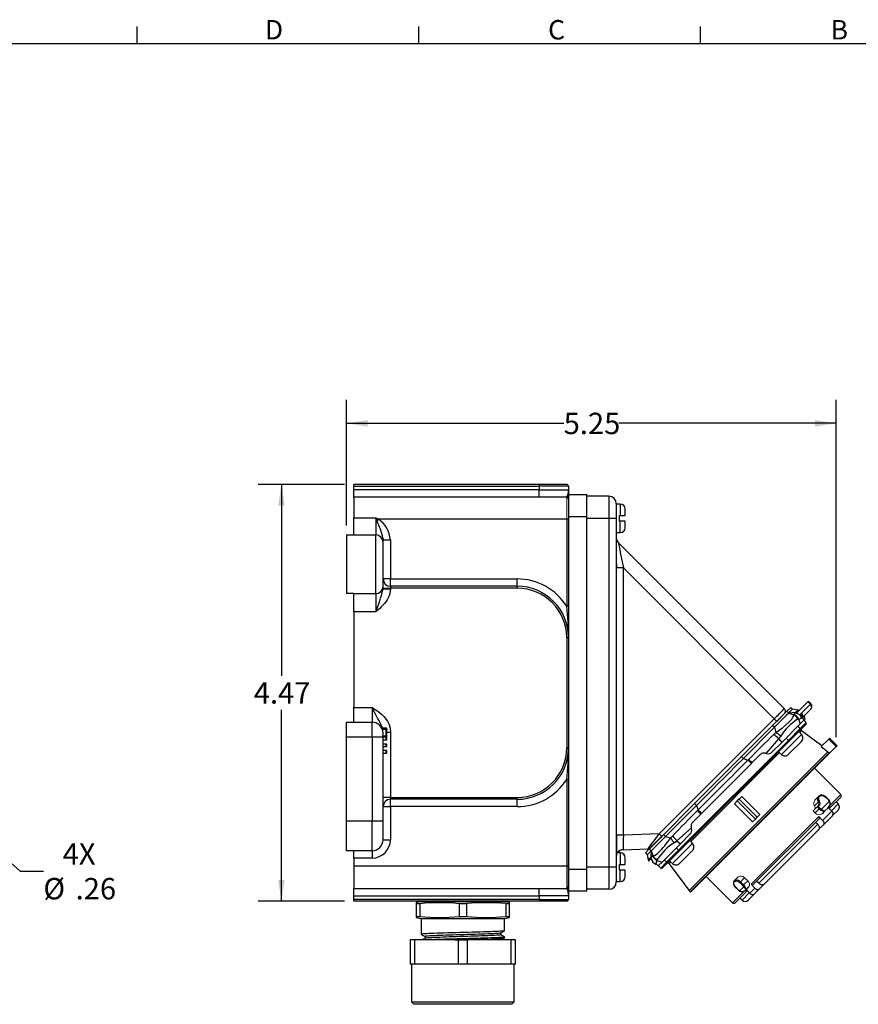
# Model space of a CAD drawing. Units: inches. Extents: x 0 to 10.9, y -0.1 to 8.4.
# Drawn here: x 4.1 to 8.6, y 3.2 to 8.4 of the extents above; entities that cross this region are included whole.
import ezdxf

# ---------------------------------------------------------------- set-up
doc = ezdxf.new("R2010")
doc.units = ezdxf.units.IN
doc.header["$MEASUREMENT"] = 0
doc.layers.add('BORDER_MELTRIC', color=7, linetype='Continuous')
doc.layers.add('LAYER_1', color=179, linetype='Continuous')
doc.styles.add('SLDTEXTSTYLE0', font='TXT', dxfattribs={"width": 0.75})
doc.dimstyles.new('SLDDIMSTYLE0', dxfattribs={"dimtxt": 0.114583, "dimasz": 0.114583, "dimexe": 0, "dimexo": 0.0625, "dimgap": 0.028646, "dimtad": 0, "dimtih": 1, "dimtoh": 1, "dimlfac": 2, "dimrnd": 1e-09, "dimzin": 12, "dimdsep": 46, "dimtxsty": 'SLDTEXTSTYLE0', "dimsah": 1, "dimcen": 0.09, "dimadec": 0, "dimazin": 3, "dimtfac": 1, "dimtdec": 3, "dimtofl": 0, "dimtmove": 0, "dimatfit": 3, "dimfxl": 0, "dimfrac": 2, "dimtolj": 1, "dimtzin": 12, "dimarcsym": 0})
doc.dimstyles.new('SLDDIMSTYLE2', dxfattribs={"dimtxt": 0.114583, "dimasz": 0.114583, "dimexe": 0, "dimexo": 0.0625, "dimgap": 0.028646, "dimtad": 0, "dimtih": 1, "dimtoh": 1, "dimlfac": 2, "dimrnd": 1e-09, "dimzin": 12, "dimdsep": 46, "dimtxsty": 'SLDTEXTSTYLE0', "dimsah": 1, "dimcen": 0, "dimadec": 0, "dimazin": 3, "dimtfac": 1, "dimtdec": 3, "dimtofl": 0, "dimtmove": 0, "dimatfit": 3, "dimfxl": 0, "dimfrac": 2, "dimtolj": 1, "dimtzin": 12, "dimarcsym": 0})

# ---------------------------------------------------------------- blocks, each defined once
blk = doc.blocks.new('_D_3')
at = {"layer": 'LAYER_1', "color": 7}
for p, q in [((3.8487, 4.1065), (4.0994, 3.8821)), ((4.0994, 3.8821), (4.2244, 3.8821))]:
    blk.add_line(p, q, dxfattribs=at)
blk.add_solid([(3.8487, 4.1065), (3.9223, 4.0169), (3.9458, 4.0432)], dxfattribs=at)
at = {"layer": 'LAYER_1', "color": 7, "char_height": 0.11458, "attachment_point": 1, "style": 'SLDTEXTSTYLE0'}
for s, insert in [('4X', (4.3278, 4.032)), ('%%c', (4.2244, 3.8455)), ('.26', (4.3973, 3.8455))]:
    blk.add_mtext(s, dxfattribs=dict(at, insert=insert))
blk = doc.blocks.new('_D_4')
at = {"layer": 'LAYER_1', "color": 7}
for p, q in [((5.8382, 5.9553), (5.3754, 5.9553)), ((5.5004, 5.9553), (5.5004, 4.9292)), ((5.5004, 3.721), (5.5004, 4.7471)), ((5.8382, 3.721), (5.3754, 3.721))]:
    blk.add_line(p, q, dxfattribs=at)
for points in [[(5.5004, 5.9553), (5.4828, 5.8407), (5.518, 5.8407)], [(5.5004, 3.721), (5.518, 3.8356), (5.4828, 3.8356)]]:
    blk.add_solid(points, dxfattribs=at)
at = {"layer": 'LAYER_1', "color": 7, "insert": (5.3523, 4.8948), "char_height": 0.11458, "attachment_point": 1, "style": 'SLDTEXTSTYLE0'}
blk.add_mtext('4.47', dxfattribs=at)
blk = doc.blocks.new('_D_5')
at = {"layer": 'LAYER_1', "color": 7}
for p, q in [((5.8488, 5.7346), (5.8488, 6.4075)), ((8.475, 4.6), (8.475, 6.4075)), ((5.8488, 6.2825), (7.0138, 6.2825)), ((8.475, 6.2825), (7.31, 6.2825))]:
    blk.add_line(p, q, dxfattribs=at)
for points in [[(5.8488, 6.2825), (5.9634, 6.2648), (5.9634, 6.3001)], [(8.475, 6.2825), (8.3604, 6.3001), (8.3604, 6.2648)]]:
    blk.add_solid(points, dxfattribs=at)
at = {"layer": 'LAYER_1', "color": 7, "insert": (7.0138, 6.3391), "char_height": 0.11458, "attachment_point": 1, "style": 'SLDTEXTSTYLE0'}
blk.add_mtext('5.25', dxfattribs=at)

msp = doc.modelspace()

# ---------------------------------------------------------------- linework, layer by layer
at = {"color": 7, "linetype": 'Continuous', "lineweight": 25}
for p, q in [((5.8882, 5.9454), (5.8882, 5.9553)), ((6.8823, 5.9553), (5.8882, 5.9553)), ((5.8882, 5.9257), (5.8882, 5.9454)), ((5.8882, 5.9454), (6.8823, 5.9454)), ((5.8882, 5.8864), (5.8882, 5.9257)), ((6.8823, 5.9257), (5.8882, 5.9257)), ((6.8823, 5.9553), (6.8823, 5.9454)), ((7.0299, 5.9553), (6.8823, 5.9553)), ((6.8823, 5.9454), (6.8823, 5.9257)), ((7.0397, 5.9454), (6.8823, 5.9454)), ((6.8823, 5.9257), (7.0397, 5.9257)), ((6.8823, 5.8864), (6.8823, 5.9257)), ((7.0397, 5.9454), (7.0397, 5.9257)), ((7.0397, 5.9257), (7.0397, 5.9033)), ((5.8882, 5.8864), (5.8882, 5.7763)), ((7.0299, 5.8864), (5.8882, 5.8864)), ((7.0397, 5.9011), (7.0397, 5.783)), ((7.0397, 5.9011), (7.1382, 5.9011)), ((7.0397, 5.8777), (7.0397, 5.8784)), ((7.0397, 5.8765), (7.0397, 5.7841)), ((7.1382, 5.783), (7.1382, 5.9011)), ((7.2563, 5.8913), (7.1382, 5.8913)), ((7.2563, 5.8913), (7.2563, 5.7732)), ((7.2956, 5.8519), (7.2956, 5.7732)), ((7.3173, 5.85), (7.2956, 5.85)), ((7.3173, 5.85), (7.3173, 5.7879)), ((7.3429, 5.7879), (7.3429, 5.8244)), ((5.8882, 5.6846), (5.8882, 5.7763)), ((5.8882, 5.7763), (6.0063, 5.7763)), ((6.0063, 5.7763), (6.0063, 5.6846)), ((6.0135, 5.7588), (6.0063, 5.7763)), ((6.0063, 5.7763), (6.0207, 5.7683)), ((6.0135, 5.7588), (6.0207, 5.7683)), ((7.0299, 5.7683), (6.0207, 5.7683)), ((7.0299, 5.7683), (7.0299, 5.3025)), ((7.0397, 5.7683), (7.0299, 5.7683)), ((7.0397, 5.783), (7.0397, 5.1334)), ((7.0397, 5.783), (7.1382, 5.783)), ((7.1382, 3.8933), (7.1382, 5.783)), ((7.1382, 5.7732), (7.2563, 5.7732)), ((7.2563, 5.7732), (7.2956, 5.7732)), ((7.2563, 5.7732), (7.2563, 3.9031)), ((7.2956, 5.7732), (7.2956, 3.9031)), ((7.3134, 5.7879), (7.3173, 5.7879)), ((7.3134, 5.7584), (7.3134, 5.7879)), ((7.3173, 5.7584), (7.3134, 5.7584)), ((7.3173, 5.7879), (7.3429, 5.7879)), ((7.3429, 5.7584), (7.3173, 5.7584)), ((7.3173, 5.6964), (7.3173, 5.7584)), ((7.3429, 5.722), (7.3429, 5.7584)), ((5.8488, 5.6846), (5.8488, 5.3696)), ((5.8488, 5.6846), (6.0063, 5.6846)), ((6.0063, 5.3698), (6.0063, 5.6846)), ((6.0448, 5.6693), (6.0463, 5.6578)), ((6.0456, 5.6583), (6.0448, 5.6686)), ((6.0456, 5.6452), (6.0456, 5.6583)), ((6.0456, 5.6583), (6.047, 5.6583)), ((6.0491, 5.6583), (6.085, 5.6583)), ((6.085, 5.6583), (6.085, 5.4484)), ((7.2956, 5.6964), (7.3173, 5.6964)), ((6.0456, 5.4091), (6.0456, 5.6452)), ((7.3072, 5.6426), (8.1966, 4.7532)), ((7.3336, 5.5076), (7.2956, 5.5076)), ((7.3336, 4.0754), (7.3336, 5.5076)), ((7.3336, 5.5076), (8.1427, 4.6985)), ((6.085, 5.4484), (6.0456, 5.4484)), ((6.085, 5.4205), (6.085, 5.4484)), ((6.085, 5.4484), (6.7642, 5.4484)), ((6.7642, 5.409), (6.7642, 5.4484)), ((6.045, 5.39), (6.0456, 5.3959)), ((6.0463, 5.3965), (6.0453, 5.3896)), ((6.0456, 5.3959), (6.0456, 5.4091)), ((6.0456, 5.3992), (6.085, 5.3992)), ((6.0456, 5.3959), (6.0469, 5.3959)), ((6.049, 5.3959), (6.085, 5.3959)), ((6.085, 5.409), (6.085, 5.4205)), ((6.085, 5.409), (6.085, 5.3992)), ((6.7642, 5.409), (6.085, 5.409)), ((6.085, 5.3992), (6.085, 5.3959)), ((6.7642, 5.3992), (6.085, 5.3992)), ((6.7642, 5.409), (6.7642, 5.3992)), ((5.8882, 5.3696), (5.8488, 5.3696)), ((5.8882, 5.3697), (5.8882, 5.3698)), ((5.8882, 5.3698), (6.0063, 5.3698)), ((5.8882, 5.3696), (5.8882, 5.3697)), ((5.8882, 5.2714), (5.8882, 5.3693)), ((6.0063, 5.3698), (6.0063, 5.2714)), ((7.0397, 5.3025), (7.0299, 5.3025)), ((7.0397, 5.3025), (7.0397, 5.1334)), ((6.0063, 5.2714), (5.8882, 5.2714)), ((5.8882, 5.2714), (5.8882, 4.7594)), ((7.0299, 5.1334), (7.0299, 4.5429)), ((7.0397, 5.1334), (7.0299, 5.1334)), ((7.0397, 5.1334), (7.0397, 4.5429)), ((5.8882, 4.6807), (5.8882, 4.7594)), ((5.8882, 4.7594), (5.9866, 4.7594)), ((5.9866, 4.7594), (5.9866, 4.6807)), ((8.2105, 4.7393), (8.2314, 4.7601)), ((8.2412, 4.7504), (8.2314, 4.7601)), ((8.2706, 4.7448), (8.2412, 4.7504)), ((8.3231, 4.7905), (8.2603, 4.7278)), ((8.2891, 4.7287), (8.337, 4.7766)), ((8.2925, 4.7043), (8.3386, 4.7504)), ((8.3247, 4.7922), (8.3231, 4.7905)), ((8.337, 4.7766), (8.3231, 4.7905)), ((8.3386, 4.7782), (8.3247, 4.7922)), ((8.337, 4.7766), (8.3386, 4.7782)), ((8.1427, 4.6985), (7.5262, 4.0821)), ((8.134, 4.6627), (8.2105, 4.7393)), ((8.1557, 4.6849), (8.1989, 4.7281)), ((8.1966, 4.7253), (8.1559, 4.6846)), ((8.2068, 4.716), (8.1872, 4.6964)), ((8.2203, 4.7295), (8.2068, 4.716)), ((8.2105, 4.7393), (8.2203, 4.7295)), ((8.2556, 4.7318), (8.2203, 4.7295)), ((8.2203, 4.7295), (8.2467, 4.7205)), ((8.2467, 4.7205), (8.2479, 4.7217)), ((8.2556, 4.7318), (8.2564, 4.7319)), ((8.2562, 4.7317), (8.2564, 4.7319)), ((8.2642, 4.7317), (8.2564, 4.7319)), ((8.268, 4.6963), (8.272, 4.6973)), ((8.272, 4.6973), (8.2891, 4.7026)), ((8.272, 4.6973), (8.2815, 4.671)), ((8.2818, 4.716), (8.2852, 4.7239)), ((8.2852, 4.7239), (8.2891, 4.7287)), ((8.2891, 4.7026), (8.2874, 4.7073)), ((8.29, 4.7018), (8.2906, 4.7024)), ((8.2911, 4.7029), (8.2904, 4.707)), ((8.2919, 4.7037), (8.2911, 4.7029)), ((8.2959, 4.7055), (8.2919, 4.7037)), ((8.2965, 4.7058), (8.2959, 4.7055)), ((8.3012, 4.6907), (8.2959, 4.7055)), ((8.3012, 4.6907), (8.308, 4.6975)), ((8.308, 4.6975), (8.3021, 4.7139)), ((5.8488, 4.6019), (5.8488, 4.6807)), ((5.8488, 4.6807), (5.9866, 4.6807)), ((5.9866, 4.6019), (5.9866, 4.6807)), ((6.0614, 4.6492), (6.0396, 4.6492)), ((6.0614, 4.6413), (6.0614, 4.6492)), ((6.0653, 4.6442), (6.0653, 4.6413)), ((7.9675, 4.4962), (8.134, 4.6627)), ((7.9773, 4.4865), (8.1437, 4.653)), ((8.1437, 4.653), (8.134, 4.6627)), ((8.1872, 4.6964), (8.1437, 4.653)), ((8.1437, 4.653), (8.151, 4.6248)), ((8.1828, 4.5723), (8.2815, 4.671)), ((8.2821, 4.6465), (8.2181, 4.5826)), ((8.2696, 4.6591), (8.2821, 4.6465)), ((8.2815, 4.671), (8.3012, 4.6907)), ((8.3135, 4.678), (8.2821, 4.6465)), ((8.3135, 4.6697), (8.2822, 4.6383)), ((8.3135, 4.678), (8.301, 4.6905)), ((5.8488, 4.6019), (5.9866, 4.6019)), ((5.8488, 4.1492), (5.8488, 4.6019)), ((5.9866, 4.6019), (5.9866, 4.1492)), ((5.9866, 4.6019), (6.0456, 4.6019)), ((6.0614, 4.6413), (6.0425, 4.6413)), ((6.0456, 4.6019), (6.0456, 4.6216)), ((6.0456, 4.6078), (6.0614, 4.6078)), ((6.0456, 4.1492), (6.0456, 4.6019)), ((6.0614, 4.6), (6.0456, 4.6)), ((6.0614, 4.6078), (6.0614, 4.6413)), ((6.0653, 4.6413), (6.0614, 4.6413)), ((6.0614, 4.6078), (6.0653, 4.6078)), ((6.0614, 4.5842), (6.0614, 4.6)), ((6.0653, 4.6078), (6.0653, 4.6413)), ((6.0653, 4.6274), (6.085, 4.6274)), ((6.0653, 4.596), (6.0653, 4.6078)), ((6.085, 4.6274), (6.085, 4.2771)), ((8.0986, 4.5132), (8.1665, 4.5918)), ((8.1401, 4.6139), (8.151, 4.6248)), ((8.1665, 4.5918), (8.178, 4.6064)), ((8.1665, 4.5918), (8.1828, 4.5723)), ((8.2889, 4.6144), (8.1823, 4.5078)), ((8.2181, 4.5826), (8.2056, 4.5951)), ((8.2822, 4.6383), (8.2214, 4.5775)), ((8.2871, 4.6182), (8.2746, 4.6307)), ((8.2884, 4.635), (8.2793, 4.6259)), ((8.2861, 4.6171), (8.2871, 4.6182)), ((8.2889, 4.6144), (8.2861, 4.6171)), ((8.3976, 4.5533), (8.2884, 4.635)), ((8.4388, 4.5945), (8.4346, 4.5903)), ((8.4792, 4.5541), (8.4388, 4.5945)), ((6.0614, 4.5842), (6.0456, 4.5842)), ((6.0456, 4.5645), (6.0614, 4.5645)), ((6.0614, 4.5488), (6.0456, 4.5488)), ((6.0614, 4.5488), (6.0614, 4.5645)), ((7.0299, 4.5429), (7.0397, 4.5429)), ((7.0397, 4.5429), (7.0397, 4.3738)), ((7.0397, 4.5429), (7.0397, 3.8933)), ((8.2181, 4.5826), (7.6295, 3.994)), ((8.2214, 4.5775), (7.6346, 3.9907)), ((8.1305, 4.52), (8.1828, 4.5723)), ((8.219, 4.5083), (8.2883, 4.5776)), ((8.4346, 4.5903), (8.3938, 4.5495)), ((8.3938, 4.5495), (8.4303, 4.5223)), ((8.4346, 4.5903), (8.475, 4.55)), ((8.4392, 4.5142), (8.475, 4.55)), ((8.475, 4.55), (8.4792, 4.5541)), ((6.0614, 4.5291), (6.0456, 4.5291)), ((6.0614, 4.5133), (6.0456, 4.5133)), ((6.0614, 4.5133), (6.0614, 4.5291)), ((8.4303, 4.5223), (7.686, 3.778)), ((8.4367, 4.5168), (7.6916, 3.7716)), ((7.6941, 3.7691), (8.4392, 4.5142)), ((8.1708, 4.5173), (7.6947, 4.0413)), ((7.7158, 4.2445), (7.9675, 4.4962)), ((7.9675, 4.4962), (7.9773, 4.4865)), ((7.9773, 4.4865), (8.001, 4.4772)), ((8.0243, 4.4639), (8.0668, 4.5065)), ((8.0953, 4.5141), (8.0986, 4.5132)), ((8.0986, 4.5132), (8.1019, 4.5123)), ((8.166, 4.5221), (8.1785, 4.5096)), ((8.1785, 4.5096), (8.1795, 4.5106)), ((8.1795, 4.5106), (8.1823, 4.5078)), ((8.4303, 4.5223), (8.4367, 4.5168)), ((8.4367, 4.5168), (8.4392, 4.5142)), ((7.7524, 4.192), (8.02, 4.4597)), ((8.0014, 4.4769), (8.001, 4.4772)), ((8.0014, 4.4769), (8.005, 4.4805)), ((8.02, 4.4597), (8.0243, 4.4639)), ((8.4994, 4.2931), (8.3588, 4.4337)), ((7.0397, 4.3738), (7.0299, 4.3738)), ((7.0299, 4.3738), (7.0299, 3.908)), ((6.085, 4.2771), (6.0456, 4.2771)), ((6.085, 4.2771), (6.085, 4.2673)), ((6.085, 4.2771), (6.7642, 4.2771)), ((7.9683, 4.2827), (7.9537, 4.2681)), ((8.3815, 4.2838), (8.3601, 4.2624)), ((8.4215, 4.2765), (8.4222, 4.2772)), ((8.4215, 4.2765), (8.4327, 4.2654)), ((8.4334, 4.2661), (8.4222, 4.2773)), ((8.4374, 4.2172), (8.4993, 4.2791)), ((8.4386, 4.2324), (8.4994, 4.2931)), ((6.0456, 4.2279), (6.085, 4.2279)), ((6.7642, 4.2673), (6.085, 4.2673)), ((6.085, 4.2557), (6.085, 4.2673)), ((6.085, 4.2279), (6.085, 4.2557)), ((6.085, 4.2279), (6.085, 4.0507)), ((6.7642, 4.2279), (6.085, 4.2279)), ((6.7642, 4.2279), (6.7642, 4.2673)), ((7.7158, 4.2445), (7.5395, 4.0682)), ((7.5591, 4.0683), (7.7256, 4.2348)), ((7.7158, 4.2445), (7.7256, 4.2348)), ((7.7256, 4.2348), (7.7349, 4.2111)), ((7.944, 4.2583), (7.9294, 4.2437)), ((7.9537, 4.2681), (7.944, 4.2583)), ((8.0414, 4.1609), (7.944, 4.2583)), ((8.0512, 4.1707), (7.9537, 4.2681)), ((8.372, 4.227), (8.3504, 4.2054)), ((8.3588, 4.2314), (8.3804, 4.253)), ((8.3791, 4.2341), (8.372, 4.227)), ((8.372, 4.227), (8.3723, 4.2273)), ((8.3723, 4.2273), (8.3834, 4.2162)), ((8.3836, 4.2331), (8.3787, 4.2282)), ((8.3787, 4.2282), (8.3871, 4.2198)), ((8.3804, 4.236), (8.3791, 4.2341)), ((8.3791, 4.2341), (8.38, 4.2346)), ((8.3806, 4.2359), (8.3799, 4.2345)), ((8.3952, 4.214), (8.4387, 4.2575)), ((8.4125, 4.2034), (8.4313, 4.2222)), ((8.4313, 4.2222), (8.4376, 4.2309)), ((8.4513, 4.2033), (8.4318, 4.2228)), ((8.4327, 4.2654), (8.4333, 4.2661)), ((8.4387, 4.2575), (8.4327, 4.2654)), ((8.4849, 4.2422), (8.4487, 4.2059)), ((8.4849, 4.2422), (8.4736, 4.2535)), ((7.7056, 4.1453), (7.7482, 4.1878)), ((7.7315, 4.207), (7.7352, 4.2106)), ((7.7352, 4.2106), (7.7349, 4.2111)), ((7.7482, 4.1878), (7.7524, 4.192)), ((8.0182, 3.8119), (8.381, 4.1748)), ((8.0414, 4.1609), (8.0512, 4.1707)), ((8.0512, 4.1707), (8.0657, 4.1852)), ((8.3615, 4.1943), (8.3834, 4.2162)), ((8.381, 4.1748), (8.4019, 4.1539)), ((8.3871, 4.2198), (8.3834, 4.2162)), ((8.3834, 4.2162), (8.3927, 4.2094)), ((8.3871, 4.2198), (8.3952, 4.214)), ((8.4125, 4.2034), (8.3989, 4.1899)), ((8.4019, 4.1539), (8.4513, 4.2033)), ((8.4058, 4.13), (8.4553, 4.1795)), ((8.4112, 4.2031), (8.4125, 4.2034)), ((8.4572, 4.1814), (8.4849, 4.2091)), ((5.9866, 4.1492), (5.8488, 4.1492)), ((5.8488, 3.9917), (5.8488, 4.1492)), ((5.9866, 3.9917), (5.9866, 4.1492)), ((6.0456, 4.1492), (5.9866, 4.1492)), ((6.0456, 4.0507), (6.0456, 4.1492)), ((7.6988, 4.1135), (7.698, 4.1167)), ((8.0268, 4.1463), (8.0414, 4.1609)), ((8.0301, 3.8099), (8.383, 4.1628)), ((8.3758, 4.1331), (8.0596, 3.8169)), ((8.3645, 4.1444), (8.3758, 4.1331)), ((8.3805, 4.1047), (8.4058, 4.13)), ((7.297, 4.0754), (7.2956, 4.0754)), ((7.3336, 4.0754), (7.2991, 4.0754)), ((7.5262, 4.0821), (7.3336, 4.0754)), ((7.5395, 4.0682), (7.4783, 4.007)), ((7.4824, 4.0111), (7.5387, 4.0674)), ((7.5591, 4.0683), (7.4826, 3.9918)), ((7.5395, 4.0682), (7.539, 4.0687)), ((7.5494, 4.0781), (7.5591, 4.0683)), ((7.5591, 4.0683), (7.5873, 4.0611)), ((7.5873, 4.0611), (7.5981, 4.072)), ((7.6202, 4.0455), (7.6988, 4.1135)), ((7.6398, 4.0293), (7.6921, 4.0816)), ((7.6997, 4.1101), (7.6988, 4.1135)), ((8.0891, 3.8132), (8.3792, 4.1034)), ((8.3792, 4.1034), (8.3805, 4.1047)), ((6.0456, 4.0507), (6.085, 4.0507)), ((7.541, 3.9306), (7.6398, 4.0293)), ((7.7043, 4.0297), (7.5977, 3.9232)), ((7.6057, 4.0341), (7.6202, 4.0455)), ((7.6202, 4.0455), (7.6398, 4.0293)), ((7.7025, 4.0335), (7.69, 4.0461)), ((7.7015, 4.0325), (7.7025, 4.0335)), ((7.7043, 4.0297), (7.7015, 4.0325)), ((5.9866, 3.9917), (5.8488, 3.9917)), ((5.8882, 3.9523), (5.8882, 3.9917)), ((5.9866, 3.9917), (5.9866, 3.9523)), ((7.3173, 3.9799), (7.2956, 3.9799)), ((7.298, 3.9876), (7.2971, 3.9799)), ((7.3, 3.9799), (7.3014, 3.9849)), ((7.3173, 3.9799), (7.3173, 3.9179)), ((7.3334, 3.9982), (7.3336, 3.9967)), ((7.3336, 3.9967), (7.4651, 4.0013)), ((7.4519, 3.9807), (7.4728, 4.0015)), ((7.4519, 3.9807), (7.4617, 3.9709)), ((7.4616, 3.9711), (7.4672, 3.9415)), ((7.4728, 4.0015), (7.4768, 4.0055)), ((7.4826, 3.9918), (7.4728, 4.0015)), ((7.4826, 3.9918), (7.4802, 3.9565)), ((7.4826, 3.9918), (7.4916, 3.9654)), ((7.4904, 3.9642), (7.4916, 3.9654)), ((7.6295, 3.994), (7.5655, 3.93)), ((7.6346, 3.9907), (7.5738, 3.9299)), ((7.6295, 3.994), (7.617, 4.0065)), ((7.6344, 3.9237), (7.7037, 3.993)), ((5.8882, 3.9523), (5.8882, 3.908)), ((5.9866, 3.9523), (5.8882, 3.9523)), ((5.8882, 3.908), (5.8882, 3.7899)), ((7.0299, 3.908), (5.8882, 3.908)), ((7.0397, 3.908), (7.0299, 3.908)), ((7.0299, 3.908), (7.0299, 3.7899)), ((7.3134, 3.9179), (7.3173, 3.9179)), ((7.3134, 3.8883), (7.3134, 3.9179)), ((7.3173, 3.9179), (7.3429, 3.9179)), ((7.3429, 3.9179), (7.3429, 3.9543)), ((7.4673, 3.9421), (7.4688, 3.9359)), ((7.4688, 3.9363), (7.4796, 3.9471)), ((7.4802, 3.9557), (7.4802, 3.9565)), ((7.4802, 3.9557), (7.4804, 3.9559)), ((7.4804, 3.9559), (7.4806, 3.9481)), ((7.4804, 3.9479), (7.4806, 3.9481)), ((7.4806, 3.9481), (7.4823, 3.9498)), ((7.5148, 3.9401), (7.5157, 3.9441)), ((7.5148, 3.9401), (7.541, 3.9306)), ((7.5161, 3.9164), (7.5341, 3.8985)), ((7.5241, 3.9136), (7.541, 3.9306)), ((7.5655, 3.93), (7.5341, 3.8985)), ((7.5738, 3.9299), (7.5424, 3.8985)), ((7.5655, 3.93), (7.553, 3.9425)), ((7.5862, 3.9327), (7.5771, 3.9237)), ((7.5771, 3.9237), (7.686, 3.778)), ((7.5814, 3.9375), (7.5939, 3.925)), ((7.5939, 3.925), (7.5949, 3.926)), ((7.5949, 3.926), (7.5977, 3.9232)), ((7.0397, 3.8933), (7.1382, 3.8933)), ((7.0397, 3.8933), (7.0397, 3.7752)), ((7.0397, 3.8922), (7.0397, 3.7998)), ((7.2563, 3.9031), (7.1382, 3.9031)), ((7.1382, 3.7752), (7.1382, 3.8933)), ((7.2563, 3.9031), (7.2563, 3.785)), ((7.2956, 3.9031), (7.2563, 3.9031)), ((7.2956, 3.9031), (7.2956, 3.8244)), ((7.3173, 3.8883), (7.3134, 3.8883)), ((7.3429, 3.8883), (7.3173, 3.8883)), ((7.3173, 3.8263), (7.3173, 3.8883)), ((7.3429, 3.8519), (7.3429, 3.8883)), ((7.7783, 3.8533), (7.9189, 3.7127)), ((7.2956, 3.8263), (7.3173, 3.8263)), ((7.9496, 3.852), (7.9282, 3.8306)), ((7.958, 3.8214), (7.9618, 3.8252)), ((7.958, 3.8214), (7.9747, 3.8046)), ((7.9618, 3.8252), (7.9834, 3.8467)), ((7.9618, 3.8252), (7.9785, 3.8085)), ((7.9747, 3.8046), (7.9785, 3.8085)), ((7.9795, 3.7984), (7.9747, 3.8046)), ((7.9785, 3.8085), (8.0001, 3.83)), ((7.9785, 3.8085), (7.9842, 3.8012)), ((8.0391, 3.7911), (8.0182, 3.8119)), ((8.0596, 3.8169), (8.0483, 3.8282)), ((8.0603, 3.7845), (8.0879, 3.8121)), ((8.0628, 3.787), (8.0879, 3.8121)), ((5.8882, 3.7505), (5.8882, 3.7899)), ((5.8882, 3.7899), (7.0299, 3.7899)), ((5.8882, 3.7309), (5.8882, 3.7505)), ((5.8882, 3.7505), (6.8823, 3.7505)), ((6.8823, 3.7505), (6.8823, 3.7899)), ((7.0397, 3.7505), (6.8823, 3.7505)), ((6.8823, 3.7505), (6.8823, 3.7309)), ((7.1382, 3.7752), (7.0397, 3.7752)), ((7.0397, 3.773), (7.0397, 3.7505)), ((7.0397, 3.7505), (7.0397, 3.7309)), ((7.2563, 3.785), (7.1382, 3.785)), ((7.6916, 3.7716), (7.6941, 3.7691)), ((7.9189, 3.7127), (7.9811, 3.7748)), ((7.9329, 3.7127), (7.9976, 3.7774)), ((7.9334, 3.7968), (7.9342, 3.7975)), ((7.9334, 3.7968), (7.9502, 3.7801)), ((7.9342, 3.7975), (7.9509, 3.7808)), ((7.9501, 3.7801), (7.9571, 3.7746)), ((7.9502, 3.7801), (7.9509, 3.7808)), ((7.9509, 3.7808), (7.9571, 3.7759)), ((7.9571, 3.7759), (7.9795, 3.7984)), ((8.0089, 3.7661), (7.9699, 3.7271)), ((7.9829, 3.7763), (7.9837, 3.7767)), ((7.9918, 3.7828), (8.0053, 3.7963)), ((7.992, 3.783), (8.0115, 3.7635)), ((8.003, 3.7271), (8.0333, 3.7575)), ((8.0115, 3.7635), (8.0391, 3.7911)), ((8.0353, 3.7595), (8.0628, 3.787)), ((5.8882, 3.721), (5.8882, 3.7309)), ((6.8823, 3.7309), (5.8882, 3.7309)), ((6.8823, 3.721), (5.8882, 3.721)), ((6.2497, 3.7184), (6.2235, 3.7133)), ((6.2235, 3.7133), (6.2235, 3.7078)), ((6.2442, 3.7078), (6.2235, 3.7078)), ((6.2235, 3.7078), (6.2235, 3.639)), ((6.2442, 3.639), (6.2442, 3.7078)), ((6.4942, 3.7078), (6.4528, 3.7078)), ((6.4528, 3.7078), (6.4528, 3.639)), ((6.4942, 3.639), (6.4942, 3.7078)), ((6.7235, 3.7133), (6.6972, 3.7184)), ((6.7235, 3.7078), (6.7028, 3.7078)), ((6.7028, 3.7078), (6.7028, 3.639)), ((6.7235, 3.7078), (6.7235, 3.7133)), ((6.7235, 3.639), (6.7235, 3.7078)), ((6.8823, 3.7309), (6.8823, 3.721)), ((6.8823, 3.7309), (7.0397, 3.7309)), ((7.0299, 3.721), (6.8823, 3.721)), ((7.9586, 3.7385), (7.9699, 3.7271)), ((6.2235, 3.639), (6.2235, 3.6336)), ((6.2235, 3.639), (6.2442, 3.639)), ((6.2235, 3.6336), (6.2497, 3.6284)), ((6.2497, 3.6284), (6.2497, 3.5435)), ((6.2497, 3.6284), (6.5853, 3.6284)), ((6.4528, 3.639), (6.4942, 3.639)), ((6.5853, 3.6284), (6.6972, 3.6284)), ((6.6972, 3.6284), (6.7235, 3.6336)), ((6.6972, 3.5627), (6.6972, 3.6284)), ((6.7028, 3.639), (6.7235, 3.639)), ((6.7235, 3.6336), (6.7235, 3.639)), ((6.6764, 3.5412), (6.6764, 3.5505)), ((6.191, 3.5134), (6.191, 3.3834)), ((6.2165, 3.5134), (6.191, 3.5134)), ((6.2165, 3.3834), (6.2165, 3.5134)), ((6.4479, 3.5134), (6.2165, 3.5134)), ((6.2705, 3.5315), (6.2705, 3.522)), ((6.4479, 3.5134), (6.4479, 3.3834)), ((6.499, 3.5134), (6.4479, 3.5134)), ((6.499, 3.3834), (6.499, 3.5134)), ((6.7304, 3.5134), (6.499, 3.5134)), ((6.6972, 3.5243), (6.6972, 3.5291)), ((6.7304, 3.5134), (6.7304, 3.3834)), ((6.756, 3.5134), (6.7304, 3.5134)), ((6.756, 3.3834), (6.756, 3.5134)), ((6.2165, 3.3834), (6.191, 3.3834)), ((6.1985, 3.3834), (6.1985, 3.1809)), ((6.4479, 3.3834), (6.2165, 3.3834)), ((6.499, 3.3834), (6.4479, 3.3834)), ((6.7304, 3.3834), (6.499, 3.3834)), ((6.756, 3.3834), (6.7304, 3.3834)), ((6.7485, 3.1809), (6.7485, 3.3834)), ((6.1985, 3.1809), (6.211, 3.1684)), ((6.1985, 3.1809), (6.7485, 3.1809)), ((6.736, 3.1684), (6.211, 3.1684)), ((6.736, 3.1684), (6.7485, 3.1809))]:
    msp.add_line(p, q, dxfattribs=at)
at = {"color": 7, "linetype": 'Continuous', "lineweight": 18}
for p, q in [((7.0299, 5.8864), (7.0299, 5.7683)), ((8.2895, 4.7013), (8.2891, 4.7026)), ((8.2891, 4.7026), (8.2896, 4.7014)), ((6.0614, 4.6078), (6.0614, 4.6)), ((8.2746, 4.6307), (8.2229, 4.5791)), ((8.2844, 4.6405), (8.2877, 4.6439)), ((6.7642, 4.2771), (6.7642, 4.2673)), ((8.0657, 4.1852), (7.9683, 4.2827)), ((7.9294, 4.2437), (8.0268, 4.1463)), ((8.3504, 4.2054), (8.3615, 4.1943)), ((7.6331, 3.9892), (7.5814, 3.9375)), ((7.5682, 3.9243), (7.5716, 3.9277)), ((7.2956, 3.9031), (7.2956, 3.8263)), ((8.0001, 3.83), (7.9834, 3.8467)), ((6.6972, 3.7184), (6.2497, 3.7184))]:
    msp.add_line(p, q, dxfattribs=at)
at = {"color": 7, "linetype": 'Continuous', "lineweight": 25, "flags": 128}
for points in [[(7.0382, 5.8864), (7.0391, 5.8813), (7.0396, 5.8783)], [(7.0397, 5.8805), (7.0396, 5.883), (7.0391, 5.8898)], [(7.2975, 5.6428), (7.2963, 5.6428), (7.2958, 5.6404)], [(7.3072, 5.6426), (7.3074, 5.6409), (7.3078, 5.6388)], [(6.085, 5.3959), (6.0842, 5.383), (6.0817, 5.3701), (6.0775, 5.3572), (6.0727, 5.3464), (6.0667, 5.3357), (6.0595, 5.3251), (6.0526, 5.3162), (6.0447, 5.3072), (6.0357, 5.298), (6.0274, 5.2901), (6.0185, 5.2821), (6.0063, 5.2714)], [(5.9866, 4.7594), (6.0038, 4.7484), (6.0167, 4.7396), (6.029, 4.7303), (6.0396, 4.7212), (6.049, 4.7119), (6.0572, 4.7024), (6.0688, 4.6856), (6.0774, 4.6678), (6.0831, 4.6477), (6.085, 4.6274)], [(6.0424, 4.6492), (6.0411, 4.6538), (6.0356, 4.6672), (6.029, 4.6799), (6.0237, 4.6891), (6.018, 4.6988), (6.012, 4.7091), (6.0045, 4.7229), (5.9963, 4.7391), (5.9866, 4.7594)], [(8.2203, 4.7295), (8.2287, 4.7379), (8.235, 4.7442), (8.2391, 4.7483), (8.241, 4.7502), (8.2409, 4.7501)], [(8.151, 4.6248), (8.1588, 4.63), (8.1673, 4.6358), (8.1764, 4.6424), (8.1852, 4.6491), (8.2051, 4.6657), (8.2228, 4.6824), (8.2301, 4.6901), (8.2363, 4.6971), (8.2412, 4.7034), (8.2447, 4.7088), (8.247, 4.714), (8.2475, 4.7179), (8.2467, 4.7205)], [(8.2755, 4.743), (8.2718, 4.7446), (8.27, 4.7447)], [(8.2874, 4.7073), (8.2846, 4.7124), (8.2818, 4.716)], [(8.29, 4.7018), (8.2888, 4.7051), (8.2874, 4.7073)], [(8.2904, 4.707), (8.2906, 4.7047), (8.2906, 4.7024)], [(8.2925, 4.7043), (8.2923, 4.7041), (8.2921, 4.7039), (8.2919, 4.7037)], [(6.0425, 4.6413), (6.0413, 4.6445), (6.0403, 4.647), (6.04, 4.6479), (6.0398, 4.6486), (6.0397, 4.649), (6.0397, 4.6492), (6.0397, 4.6491)], [(6.0653, 4.5881), (6.0653, 4.5884), (6.0653, 4.5891), (6.0653, 4.59), (6.0653, 4.5909), (6.0653, 4.5921), (6.0653, 4.5924), (6.0653, 4.5925), (6.0653, 4.5925), (6.0653, 4.5925), (6.0653, 4.5925), (6.0653, 4.5925), (6.0653, 4.594), (6.0653, 4.594), (6.0653, 4.594), (6.0653, 4.594), (6.0653, 4.5941), (6.0653, 4.5944), (6.0653, 4.5952), (6.0653, 4.5958), (6.0653, 4.596)], [(6.0653, 4.5527), (6.0653, 4.553), (6.0653, 4.5537), (6.0653, 4.5546), (6.0653, 4.5554), (6.0653, 4.5566), (6.0653, 4.557), (6.0653, 4.557), (6.0653, 4.5571), (6.0653, 4.5571), (6.0653, 4.5571), (6.0653, 4.5571), (6.0653, 4.5586), (6.0653, 4.5586), (6.0653, 4.5586), (6.0653, 4.5586), (6.0653, 4.5587), (6.0653, 4.5589), (6.0653, 4.5598), (6.0653, 4.5604), (6.0653, 4.5606)], [(6.0653, 4.5173), (6.0653, 4.5176), (6.0653, 4.5183), (6.0653, 4.5191), (6.0653, 4.52), (6.0653, 4.5212), (6.0653, 4.5215), (6.0653, 4.5216), (6.0653, 4.5216), (6.0653, 4.5216), (6.0653, 4.5216), (6.0653, 4.5216), (6.0653, 4.5232), (6.0653, 4.5232), (6.0653, 4.5232), (6.0653, 4.5232), (6.0653, 4.5232), (6.0653, 4.5235), (6.0653, 4.5243), (6.0653, 4.5249), (6.0653, 4.5252)], [(7.7256, 4.2348), (7.7536, 4.2628), (7.7822, 4.2914), (7.8112, 4.3204), (7.8404, 4.3496), (7.8703, 4.3796), (7.9002, 4.4094), (7.9392, 4.4484), (7.9773, 4.4865)], [(8.3804, 4.253), (8.3767, 4.2631), (8.376, 4.2693), (8.3763, 4.2728), (8.3793, 4.2812), (8.3851, 4.2866), (8.3871, 4.2871)], [(8.3895, 4.2885), (8.3893, 4.2885), (8.3813, 4.2836)], [(8.3851, 4.2556), (8.3819, 4.2645), (8.3815, 4.2732), (8.3842, 4.2804), (8.3894, 4.2854), (8.3966, 4.2876), (8.405, 4.2866), (8.4137, 4.2828), (8.4215, 4.2765)], [(8.3925, 4.2887), (8.3931, 4.2889), (8.3939, 4.2888)], [(8.4389, 4.2336), (8.4382, 4.2315), (8.4313, 4.2222)], [(8.4401, 4.2573), (8.437, 4.2619), (8.4334, 4.2661)], [(8.4387, 4.2575), (8.4395, 4.2576), (8.44, 4.2574)], [(8.381, 4.1748), (8.383, 4.1722), (8.3842, 4.1694), (8.3846, 4.1666), (8.3839, 4.1642), (8.383, 4.1628)], [(8.3758, 4.1331), (8.378, 4.1307), (8.3799, 4.1281), (8.3806, 4.127), (8.3823, 4.1238), (8.3832, 4.1215), (8.3835, 4.1203), (8.3841, 4.1176), (8.3842, 4.1165), (8.3843, 4.1148), (8.3843, 4.1137), (8.384, 4.1112), (8.3837, 4.1102), (8.3832, 4.1088), (8.3828, 4.1079), (8.3823, 4.107), (8.3812, 4.1054), (8.3805, 4.1047)], [(8.4019, 4.1539), (8.4059, 4.1488), (8.4084, 4.1431), (8.409, 4.1376), (8.4078, 4.1327), (8.4058, 4.13)], [(7.4821, 4.0113), (7.4883, 4.0174), (7.4953, 4.0244), (7.5103, 4.0395), (7.5253, 4.0545), (7.5393, 4.0684)], [(7.48, 4.0087), (7.4822, 4.0114), (7.4869, 4.0175)], [(7.4916, 3.9654), (7.4934, 3.9646), (7.4961, 3.9646), (7.4997, 3.9656), (7.5038, 3.9677), (7.5159, 3.9766), (7.5311, 3.9907), (7.5392, 3.9991), (7.5475, 4.0083), (7.5558, 4.018), (7.5638, 4.0279), (7.5724, 4.0394), (7.5802, 4.0506), (7.5873, 4.0611)], [(7.2963, 3.9731), (7.2962, 3.9717), (7.2957, 3.9589)], [(7.4619, 3.9712), (7.4621, 3.9714), (7.4647, 3.974), (7.4716, 3.9809), (7.4826, 3.9918)], [(7.4664, 4.0029), (7.466, 4.0024), (7.4651, 4.0013)], [(7.4664, 4.003), (7.4683, 4.003), (7.4743, 4.0049)], [(7.4762, 4.0092), (7.4742, 4.0047), (7.4745, 4.0047)], [(7.4676, 3.9421), (7.4675, 3.9421), (7.4702, 3.9456), (7.4746, 3.9507), (7.4802, 3.9565)], [(7.508, 3.9193), (7.5114, 3.9283), (7.5148, 3.9401)], [(7.508, 3.9193), (7.5161, 3.9165), (7.5241, 3.9136)], [(7.9342, 3.7975), (7.9287, 3.8047), (7.9257, 3.8127), (7.9258, 3.82), (7.9291, 3.8258), (7.9349, 3.8292), (7.9425, 3.8295), (7.9507, 3.8268), (7.958, 3.8214)], [(7.9275, 3.8293), (7.9282, 3.8306), (7.9349, 3.8344), (7.9438, 3.8348), (7.9532, 3.8316), (7.9618, 3.8252)], [(8.0182, 3.8119), (8.0208, 3.8099), (8.0236, 3.8087), (8.0264, 3.8084), (8.0288, 3.809), (8.0301, 3.8099)], [(8.0879, 3.8121), (8.0872, 3.8114), (8.0861, 3.8106), (8.0853, 3.8101), (8.084, 3.8095), (8.0831, 3.8091), (8.0807, 3.8085), (8.0796, 3.8084), (8.078, 3.8083), (8.0769, 3.8084), (8.0742, 3.8087), (8.073, 3.809), (8.0713, 3.8095), (8.0701, 3.8099), (8.0668, 3.8115), (8.0646, 3.8128), (8.0635, 3.8136), (8.0596, 3.8169)], [(7.0299, 3.7899), (7.0315, 3.7891), (7.0317, 3.7888)], [(7.0396, 3.798), (7.0391, 3.795), (7.0382, 3.7899)], [(7.0391, 3.7865), (7.0396, 3.7933), (7.0397, 3.7986)], [(7.9571, 3.7746), (7.9569, 3.7751), (7.9571, 3.7759)], [(7.9808, 3.7754), (7.9797, 3.7746), (7.9788, 3.7744)], [(8.0115, 3.7635), (8.0167, 3.7595), (8.0223, 3.757), (8.0279, 3.7563), (8.0327, 3.7576), (8.0353, 3.7595)], [(8.0391, 3.7911), (8.0442, 3.787), (8.0499, 3.7845), (8.0555, 3.7839), (8.0603, 3.7852), (8.0628, 3.787)], [(6.6968, 3.5625), (6.6967, 3.5623), (6.6941, 3.5617), (6.6895, 3.5611), (6.6828, 3.5605), (6.6738, 3.5599), (6.6629, 3.5593), (6.6502, 3.5587), (6.6359, 3.5581), (6.62, 3.5575), (6.6028, 3.5569), (6.5843, 3.5563), (6.5648, 3.5557), (6.5444, 3.5551), (6.5232, 3.5545), (6.5016, 3.5539), (6.4795, 3.5533), (6.4572, 3.5527), (6.435, 3.5521), (6.4137, 3.5514), (6.3931, 3.5509), (6.3734, 3.5503), (6.3545, 3.5497), (6.3362, 3.5491), (6.3193, 3.5485), (6.3039, 3.5478), (6.2903, 3.5472), (6.2786, 3.5466), (6.2689, 3.5461), (6.261, 3.5455), (6.2552, 3.5449), (6.2514, 3.5442), (6.2498, 3.5436), (6.2499, 3.5435)], [(6.25, 3.5432), (6.2604, 3.5372), (6.2705, 3.5313)], [(6.676, 3.5504), (6.6759, 3.5503), (6.6736, 3.5497), (6.6694, 3.5491), (6.6633, 3.5485), (6.6552, 3.5479), (6.6453, 3.5473), (6.6338, 3.5467), (6.6208, 3.5461), (6.6064, 3.5455), (6.5908, 3.5449), (6.574, 3.5443), (6.5563, 3.5437), (6.5378, 3.5431), (6.5186, 3.5425), (6.499, 3.5419), (6.479, 3.5413), (6.4587, 3.5407), (6.4386, 3.54), (6.4192, 3.5394), (6.4005, 3.5388), (6.3827, 3.5383), (6.3655, 3.5377), (6.349, 3.5371), (6.3336, 3.5364), (6.3197, 3.5358), (6.3073, 3.5352), (6.2967, 3.5346), (6.2879, 3.534), (6.2808, 3.5334), (6.2755, 3.5328), (6.2721, 3.5322), (6.2706, 3.5316), (6.2707, 3.5315)], [(6.6763, 3.5412), (6.6759, 3.5407), (6.6736, 3.5401), (6.6694, 3.5395), (6.6633, 3.5389), (6.6552, 3.5383), (6.6453, 3.5376), (6.6338, 3.537), (6.6208, 3.5365), (6.6064, 3.5359), (6.5908, 3.5353), (6.574, 3.5347), (6.5563, 3.534), (6.5378, 3.5334), (6.5186, 3.5328), (6.499, 3.5323), (6.479, 3.5317), (6.4587, 3.531), (6.4386, 3.5304), (6.4192, 3.5298), (6.4005, 3.5292), (6.3827, 3.5286), (6.3655, 3.5281), (6.349, 3.5274), (6.3336, 3.5268), (6.3197, 3.5262), (6.3073, 3.5256), (6.2967, 3.525), (6.2879, 3.5244), (6.2808, 3.5238), (6.2755, 3.5232), (6.2721, 3.5226), (6.271, 3.5222)], [(6.6762, 3.5504), (6.6866, 3.5565), (6.697, 3.5625)], [(6.6967, 3.5295), (6.6863, 3.5355), (6.6764, 3.5412)], [(6.2708, 3.5222), (6.2604, 3.5161), (6.2557, 3.5134)], [(6.6967, 3.5295), (6.6968, 3.5294), (6.6971, 3.5293), (6.6972, 3.5292), (6.6972, 3.529), (6.6971, 3.5289), (6.697, 3.5288), (6.6966, 3.5286), (6.6959, 3.5284), (6.695, 3.5282), (6.694, 3.528), (6.6931, 3.5279), (6.6922, 3.5278), (6.6914, 3.5277), (6.691, 3.5276), (6.6907, 3.5276), (6.6906, 3.5276), (6.69, 3.5275), (6.6894, 3.5275), (6.6888, 3.5274), (6.688, 3.5273), (6.6871, 3.5272), (6.6862, 3.5272), (6.6834, 3.5269), (6.6799, 3.5267), (6.6759, 3.5264), (6.6711, 3.5261), (6.6665, 3.5258), (6.6624, 3.5256), (6.6589, 3.5254), (6.6561, 3.5253), (6.6541, 3.5252), (6.6521, 3.5251), (6.6501, 3.525), (6.648, 3.5249), (6.6459, 3.5248), (6.6437, 3.5248), (6.6415, 3.5247), (6.6393, 3.5246), (6.637, 3.5245), (6.6219, 3.5239), (6.6072, 3.5234), (6.5916, 3.5229), (6.5802, 3.5225), (6.569, 3.5222), (6.5566, 3.5218), (6.543, 3.5214), (6.5283, 3.521), (6.5124, 3.5205), (6.5082, 3.5204), (6.5073, 3.5204), (6.5061, 3.5204), (6.5047, 3.5203), (6.5029, 3.5203), (6.5009, 3.5202), (6.4985, 3.5202), (6.4906, 3.5199), (6.4803, 3.5197), (6.4693, 3.5193), (6.4566, 3.519), (6.4421, 3.5186), (6.426, 3.5181), (6.423, 3.5181), (6.4201, 3.518), (6.4172, 3.5179), (6.4144, 3.5178), (6.4117, 3.5177), (6.409, 3.5177), (6.3971, 3.5173), (6.3923, 3.5172), (6.3876, 3.517), (6.3828, 3.5169), (6.3775, 3.5168), (6.3722, 3.5166), (6.3671, 3.5164), (6.3622, 3.5163), (6.3573, 3.5161), (6.3526, 3.516), (6.348, 3.5158), (6.3465, 3.5158), (6.3443, 3.5157), (6.3412, 3.5156), (6.3373, 3.5155), (6.3309, 3.5152), (6.3232, 3.515), (6.3145, 3.5146), (6.3116, 3.5145), (6.3089, 3.5144), (6.3063, 3.5143), (6.3038, 3.5142), (6.3015, 3.5141), (6.2992, 3.514), (6.2971, 3.5139), (6.2918, 3.5136), (6.2873, 3.5134)], [(6.6787, 3.5134), (6.6866, 3.518), (6.697, 3.524)]]:
    msp.add_lwpolyline(points, dxfattribs=at)
at = {"color": 7, "linetype": 'Continuous', "lineweight": 18, "flags": 128}
msp.add_lwpolyline([(8.2896, 4.7014), (8.2895, 4.7013), (8.2895, 4.7013)], dxfattribs=at)
at = {"color": 7, "linetype": 'Continuous', "lineweight": 25}
for centre, radius, start, end in [((7.0299, 5.9454), 0.00984, 0, 90), ((6.9794, 5.9199), 0.0606, 326.4156, 5.5115), ((7.0299, 5.8765), 0.00984, 0, 90.0004), ((7.0305, 5.8783), 0.00908, 19.9337, 82.7888), ((7.2563, 5.8519), 0.0394, 0, 90), ((7.3173, 5.8244), 0.0256, 0, 90), ((5.4927, 5.5275), 0.5699, 14.3264, 23.9421), ((5.9353, 5.6445), 0.1504, 5.2632, 55.3932), ((7.3173, 5.722), 0.0256, 270, 0), ((6.0063, 5.6452), 0.0394, 0, 90), ((7.335, 5.6705), 0.0394, 180, 225), ((19.9511, 8.0587), 12.8728, 190.8352, 191.43073), ((12.5209, 5.5849), 5.2252, 180.1779, 180.8477), ((6.085, 5.4484), 0.0394, 180, 270), ((6.7642, 5.1334), 0.315, 32.4617, 90), ((6.0063, 5.4091), 0.0394, 269.9788, 359.9787), ((4.9721, 5.6747), 1.11, 338.6947, 345.1397), ((6.7642, 5.1334), 0.2756, 0, 90), ((6.7642, 5.1334), 0.2657, 0, 90), ((5.3717, 5.1211), 1.6681, 0.4227, 6.2416), ((5.8241, 7.0419), 3.2965, 314.695, 316.0298), ((8.184, 4.7397), 0.0185, 322.035, 46.9168), ((8.3222, 4.7616), 0.021, 4.2511, 45.504), ((8.3266, 4.7648), 0.0178, 354.4341, 48.1889), ((8.3267, 4.7637), 0.0176, 312.1468, 358.0978), ((8.3268, 4.7619), 0.0165, 315.7275, 4.4575), ((7.991, 4.5405), 0.219, 41.3367, 46.185), ((8.2308, 4.6851), 0.0388, 16.8647, 65.9084), ((8.271, 4.7109), 0.0255, 125.3706, 154.9341), ((8.2346, 4.6845), 0.0395, 18.8303, 70.3852), ((8.3278, 4.6646), 0.0986, 125.901, 137.0444), ((8.2588, 4.6926), 0.0392, 82.4406, 93.843), ((8.2539, 4.6906), 0.0377, 42.3201, 80.2555), ((8.2739, 4.6997), 0.0181, 23.975, 64.1196), ((8.276, 4.7096), 0.017, 339.4823, 57.1653), ((8.2781, 4.7147), 0.0178, 324.0802, 51.8399), ((8.291, 4.7004), 0.00175, 125.3418, 143.9172), ((8.2918, 4.7017), 0.00133, 121.2756, 148.4052), ((5.9866, 4.6216), 0.0591, 360, 90), ((6.0614, 4.6452), 0.00394, 0, 90), ((8.418, 4.4564), 0.283, 122.0087, 147.9913), ((8.278, 4.6424), 0.00584, 315.6625, 45.6476), ((8.3094, 4.6738), 0.00591, 315, 45), ((6.0614, 4.596), 0.00394, 360, 90), ((11.4937, 1.0837), 4.8693, 133.5305, 135.7643), ((7.9955, 4.4138), 0.2469, 46.1459, 54.1528), ((8.0567, 4.4574), 0.1921, 50.84, 60.6134), ((8.2919, 4.6397), 0.00591, 135, 233.2128), ((8.2704, 4.5963), 0.0258, 313.9048, 44.4563), ((6.0614, 4.5881), 0.00394, 270, 0), ((6.0614, 4.5606), 0.00394, 0, 90), ((6.0614, 4.5527), 0.00394, 270, 0), ((6.7642, 4.5429), 0.2657, 270, 0), ((6.7642, 4.5429), 0.2756, 270, 0), ((5.3764, 4.5549), 1.6634, 353.7502, 359.5855), ((8.2135, 4.576), 0.00804, 11.0247, 55.0983), ((6.0614, 4.5252), 0.00394, 360, 90), ((6.0614, 4.5173), 0.00394, 270, 0), ((8.0877, 4.4856), 0.0295, 75, 135), ((8.1096, 4.5409), 0.0295, 255, 315), ((8.2004, 4.5264), 0.0259, 225.7125, 315.9264), ((-37.659, 49.871), 64.385, 314.832566, 315.167434), ((7.8352, 4.2793), 0.2583, 44.3086, 49.9371), ((7.8009, 4.2245), 0.3274, 46.9832, 51.4345), ((6.7642, 4.5429), 0.315, 270, 327.5383), ((8.3959, 4.254), 0.0351, 41.3941, 100.5054), ((8.4924, 4.2862), 0.00984, 315, 45), ((6.085, 4.2279), 0.0394, 90, 180), ((8.3769, 4.2178), 0.0105, 80.1252, 115.9763), ((8.3803, 4.2302), 0.00439, 41.0404, 94.3489), ((8.3893, 4.2428), 0.0135, 107.7841, 130.8687), ((8.368, 4.2445), 0.015, 325.6556, 34.1714), ((8.3693, 4.2454), 0.0188, 319.3981, 33.0292), ((8.417, 4.2461), 0.0257, 323.6331, 26.5909), ((8.4173, 4.2451), 0.0248, 325.0831, 30.2049), ((8.4684, 4.2256), 0.0234, 315, 45), ((11.4542, 0.3966), 5.3271, 134.3317, 136.3735), ((7.9763, 4.4015), 0.3126, 218.4603, 223.1222), ((7.9385, 4.3821), 0.2659, 220.1444, 225.61), ((8.3818, 4.2182), 0.014, 321.145, 342.6303), ((8.4115, 4.2345), 0.0314, 233.1627, 269.4054), ((9.658, 6.2631), 2.407, 238.3548, 238.8369), ((8.4407, 4.1893), 0.0176, 326.3433, 52.9385), ((7.7265, 4.1244), 0.0295, 135, 195), ((28.8572, 4.0266), 21.561, 179.87049, 180.14406), ((8.8373, 4.0323), 1.5043, 178.3584, 181.2976), ((1.722, 8.4029), 7.2359, 322.54908, 323.33483), ((7.3749, 3.9244), 0.2186, 41.3274, 46.1885), ((7.7982, 4.2166), 0.2469, 215.8471, 223.8546), ((7.6712, 4.1025), 0.0295, 315, 15), ((5.9866, 4.0507), 0.0591, 270, 0), ((5.9866, 4.0507), 0.0984, 270.0001, 359.9999), ((7.7557, 3.7941), 0.283, 122.0086, 147.9914), ((7.7547, 4.1554), 0.1921, 209.3864, 219.1604), ((7.6858, 4.0117), 0.0259, 313.9575, 44.4036), ((7.3334, 3.9619), 0.0362, 90.0014, 150.2298), ((7.333, 3.9626), 0.0341, 88.8657, 149.5139), ((7.3173, 3.9543), 0.0256, 0, 90), ((7.4644, 4.0209), 0.0197, 272, 315), ((7.5, 3.9425), 0.0237, 113.9217, 145.7736), ((7.5275, 3.9775), 0.0395, 199.6119, 251.1725), ((7.527, 3.9813), 0.0388, 204.0906, 253.1361), ((7.6361, 3.9986), 0.00804, 214.9016, 258.9754), ((7.5194, 3.9528), 0.0394, 175.842, 187.21), ((7.5211, 3.9564), 0.0393, 189.574, 250.5749), ((7.5697, 3.9341), 0.00584, 224.3524, 314.3375), ((7.5724, 3.9202), 0.00591, 36.7872, 135), ((7.6158, 3.9418), 0.0259, 225.7125, 315.9264), ((7.5382, 3.9027), 0.00591, 225, 315), ((7.0299, 3.7998), 0.00984, 270, 0), ((7.2563, 3.8244), 0.0394, 270, 0), ((7.3173, 3.8519), 0.0256, 270, 0), ((7.9488, 3.8164), 0.0249, 144.9878, 232.0095), ((7.9744, 3.8122), 0.0148, 290.4218, 311.6036), ((7.9547, 3.7782), 0.0374, 7.0332, 37.8919), ((7.0305, 3.798), 0.00908, 277.175, 340.0612), ((6.9637, 3.7545), 0.0761, 357.0137, 26.7728), ((7.7333, 3.8134), 0.0591, 216.7872, 225), ((7.9686, 3.7961), 0.0244, 241.1724, 305.8372), ((7.9701, 3.8014), 0.0287, 243.0637, 319.3518), ((8.059, 3.8482), 0.0938, 212.1097, 224.241), ((6.3485, 2.6966), 1.0166, 84.1108, 95.8892), ((6.5985, 2.6894), 1.0238, 84.1526, 95.8474), ((7.0299, 3.7309), 0.00984, 270, 0), ((7.9259, 3.7197), 0.00984, 225, 315), ((7.9864, 3.7437), 0.0234, 225, 315), ((6.3485, 4.6502), 1.0166, 264.1108, 275.8892), ((6.5985, 4.6591), 1.0254, 264.1618, 275.8382), ((6.3743, 8.2865), 4.7734, 270.6632, 273.8742)]:
    msp.add_arc(centre, radius, start, end, dxfattribs=at)
at = {"color": 7, "linetype": 'Continuous', "lineweight": 18}
for centre, radius, start, end in [((8.3794, 4.2457), 0.0251, 139.3539, 214.9311), ((8.3456, 4.2229), 0.0158, 319.4816, 32.7368), ((8.3825, 4.2117), 0.0273, 219.6843, 306.8696), ((7.9637, 3.8313), 0.025, 38.0878, 124.2383), ((7.9847, 3.8104), 0.025, 325.7074, 51.9698)]:
    msp.add_arc(centre, radius, start, end, dxfattribs=at)
at = {"layer": 'BORDER_MELTRIC'}
for p, q in [((4.7265, 8.3188), (4.7265, 8.4101)), ((6.2365, 8.3188), (6.2365, 8.4101)), ((7.7465, 8.3188), (7.7465, 8.4101)), ((0.1965, 8.3188), (10.8035, 8.3188))]:
    msp.add_line(p, q, dxfattribs=at)

# ---------------------------------------------------------------- texts
at = {"layer": 'BORDER_MELTRIC', "char_height": 0.1042, "attachment_point": 1, "style": 'SLDTEXTSTYLE0'}
for s, insert in [('D', (5.4118, 8.444)), ('C', (6.93, 8.444)), ('B', (8.4448, 8.444))]:
    msp.add_mtext(s, dxfattribs=dict(at, insert=insert))

# ---------------------------------------------------------------- dimensions: what is measured, and where the dimension line sits
at = {"layer": 'LAYER_1', "color": 7}
dim = msp.add_linear_dim(base=(8.475, 6.2825), p1=(5.8488, 5.6846), p2=(8.475, 4.55), dimstyle='SLDDIMSTYLE0', dxfattribs=at)
dim.commit()
dim.dimension.update_dxf_attribs({"geometry": '_D_5', "text_midpoint": (7.1619, 6.2825), "dimtype": 160})
dim = msp.add_linear_dim(base=(5.5004, 5.9553), p1=(5.8882, 3.721), p2=(5.8882, 5.9553), angle=90, dimstyle='SLDDIMSTYLE0', dxfattribs=at)
dim.commit()
dim.dimension.update_dxf_attribs({"geometry": '_D_4', "text_midpoint": (5.5004, 4.8381), "dimtype": 160})
dim = msp.add_diameter_dim_2p(p1=(3.7534, 4.1918), p2=(3.8487, 4.1065), text='4X\\P<>', dimstyle='SLDDIMSTYLE2', dxfattribs=at)
dim.commit()
dim.dimension.update_dxf_attribs({"geometry": '_D_3', "text_midpoint": (4.4166, 3.8821), "dimtype": 163})

doc.saveas('drawing.dxf')
